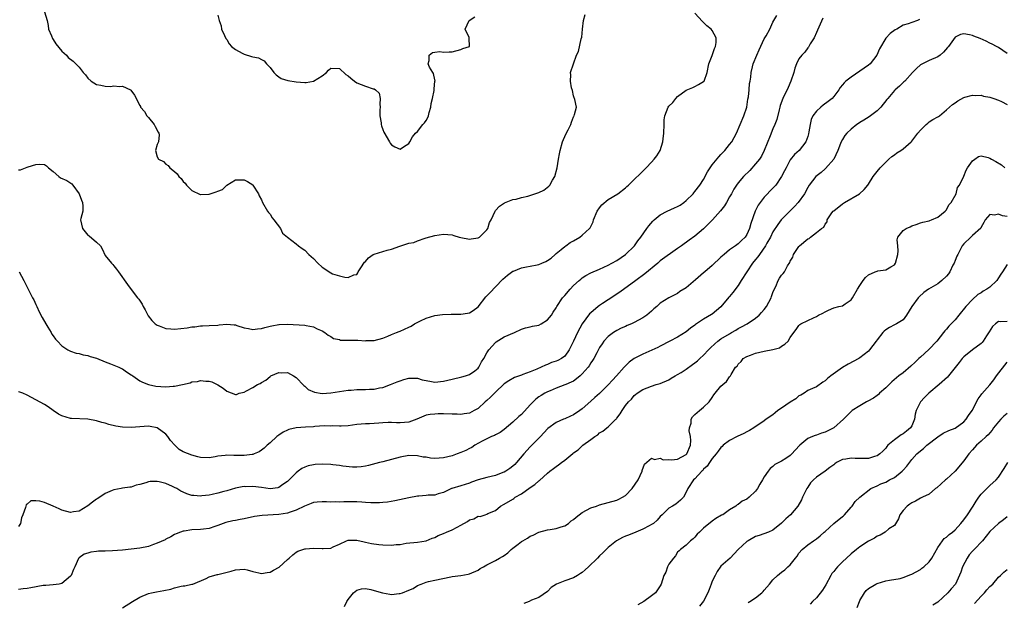
# Model space of a CAD drawing. Units: inches. Extents: x 2565000 to 2568000, y 1539000 to 1542000.
# Drawn here: x 2565561 to 2565788, y 1539387 to 1539521 of the extents above; entities that cross this region are included whole.
import ezdxf

# ---------------------------------------------------------------- set-up
doc = ezdxf.new("R2010")
doc.units = ezdxf.units.IN
doc.header["$MEASUREMENT"] = 0
doc.layers.add('LD25651539_2ft', color=40, linetype='Continuous')

msp = doc.modelspace()

# ---------------------------------------------------------------- linework, layer by layer
at = {"layer": 'LD25651539_2ft'}
for points, elevation in [([(2565561, 1539486.53), (2565561.45, 1539486.55), (2565562.63, 1539487), (2565563, 1539487.12), (2565563.2, 1539487.2), (2565565, 1539487.73), (2565565.87, 1539487.87), (2565567, 1539487.76), (2565567.48, 1539487.48), (2565567.93, 1539487), (2565569, 1539486.17), (2565570.29, 1539485), (2565570.71, 1539484.71), (2565572.1, 1539484.1), (2565573.32, 1539483.32), (2565573.54, 1539483), (2565575, 1539481.01), (2565575.52, 1539479.52), (2565575.74, 1539479), (2565575.83, 1539478.17), (2565575.8, 1539477), (2565575.34, 1539475.34), (2565575.26, 1539475), (2565575.72, 1539473), (2565577, 1539471.49), (2565577.32, 1539471.32), (2565579, 1539469.85), (2565579.89, 1539469), (2565580.29, 1539468.29), (2565581, 1539466.75), (2565582.42, 1539465), (2565582.71, 1539464.71), (2565583, 1539464.38), (2565583.62, 1539463.62), (2565584.06, 1539463), (2565586.09, 1539460.08), (2565587, 1539458.91), (2565588.44, 1539457), (2565588.72, 1539456.72), (2565589.53, 1539455.53), (2565589.72, 1539455), (2565590.21, 1539454.21), (2565590.87, 1539452.87), (2565591.77, 1539451.77), (2565592.54, 1539451), (2565593, 1539450.7), (2565593.45, 1539450.55), (2565595, 1539449.94), (2565596.13, 1539449.87), (2565597, 1539449.79), (2565599.89, 1539450.11), (2565601, 1539450.32), (2565601.65, 1539450.35), (2565603, 1539450.55), (2565603.45, 1539450.55), (2565605, 1539450.61), (2565607, 1539450.72), (2565607.24, 1539450.76), (2565609, 1539450.94), (2565610.75, 1539450.75), (2565611, 1539450.75), (2565611.34, 1539450.66), (2565613, 1539450.1), (2565614.07, 1539449.93), (2565615, 1539449.72), (2565616.11, 1539449.89), (2565617, 1539449.94), (2565617.82, 1539450.18), (2565619, 1539450.47), (2565619.45, 1539450.55), (2565621, 1539450.88), (2565621.13, 1539450.87), (2565623, 1539450.96), (2565627, 1539450.71), (2565627.35, 1539450.65), (2565629, 1539450.29), (2565629.84, 1539449.84), (2565631, 1539449.38), (2565631.66, 1539449), (2565632.43, 1539448.43), (2565633, 1539448.09), (2565633.66, 1539447.66), (2565635, 1539447.36), (2565635.28, 1539447.28), (2565637, 1539447.23), (2565639, 1539447.21), (2565639.25, 1539447.25), (2565641, 1539447.12), (2565641.15, 1539447.15), (2565643, 1539447.13), (2565645, 1539447.68), (2565646.15, 1539448.15), (2565647, 1539448.53), (2565648.17, 1539449), (2565648.75, 1539449.25), (2565649, 1539449.34), (2565651, 1539450.24), (2565651.52, 1539450.48), (2565652.34, 1539451), (2565653.68, 1539451.68), (2565655, 1539452.29), (2565657, 1539452.93), (2565658.81, 1539453.19), (2565660.74, 1539453.26), (2565663, 1539453.23), (2565664.54, 1539453.46), (2565665, 1539453.57), (2565665.88, 1539454.12), (2565667, 1539454.97), (2565668.8, 1539457.2), (2565669.75, 1539458.25), (2565671, 1539459.54), (2565672.72, 1539461.28), (2565673.77, 1539462.23), (2565675, 1539463.12), (2565675.18, 1539463.18), (2565677, 1539463.92), (2565678.12, 1539464.12), (2565679, 1539464.29), (2565680.65, 1539464.65), (2565681, 1539464.7), (2565681.67, 1539465), (2565682.62, 1539465.38), (2565683, 1539465.62), (2565683.81, 1539466.19), (2565684.75, 1539467), (2565685, 1539467.25), (2565686.14, 1539468.14), (2565687, 1539468.84), (2565687.25, 1539469), (2565688.25, 1539469.75), (2565689, 1539470.13), (2565690.43, 1539471), (2565691, 1539471.45), (2565692.7, 1539473), (2565692.83, 1539473.17), (2565693.49, 1539474.51), (2565693.62, 1539475), (2565694.48, 1539477), (2565695, 1539477.78), (2565695.53, 1539478.47), (2565697, 1539479.72), (2565699.22, 1539481), (2565701, 1539482.37), (2565701.31, 1539482.69), (2565701.67, 1539483), (2565705.75, 1539487), (2565707, 1539488.28), (2565707.62, 1539489), (2565708.23, 1539489.77), (2565708.95, 1539491), (2565709.61, 1539493), (2565709.64, 1539493.64), (2565709.83, 1539495), (2565709.87, 1539497), (2565709.93, 1539498.07), (2565710.03, 1539499), (2565710.85, 1539501), (2565711, 1539501.18), (2565711.92, 1539502.08), (2565712.56, 1539503), (2565713, 1539503.46), (2565715, 1539504.9), (2565716.5, 1539505.5), (2565717, 1539505.73), (2565717.83, 1539506.17), (2565719, 1539506.87), (2565719.11, 1539507), (2565719.79, 1539509), (2565720.19, 1539511), (2565721, 1539512.92), (2565721.53, 1539514.47), (2565721.76, 1539515), (2565721.9, 1539515.9), (2565721.9, 1539517), (2565721, 1539518.64), (2565720.71, 1539519), (2565719.75, 1539519.75), (2565719, 1539520.5), (2565718.73, 1539520.73), (2565717, 1539522.67)], 7818), ([(2565567.01, 1539523), (2565567.58, 1539521), (2565567.81, 1539519.81), (2565567.93, 1539519), (2565568.58, 1539517.42), (2565568.8, 1539516.8), (2565569, 1539516.58), (2565569.6, 1539515.6), (2565571, 1539513.91), (2565572.04, 1539513), (2565572.44, 1539512.44), (2565573.59, 1539511.59), (2565574.22, 1539511), (2565574.61, 1539510.61), (2565575, 1539510.2), (2565575.93, 1539509), (2565576.44, 1539508.44), (2565577, 1539507.7), (2565577.72, 1539507), (2565579, 1539506.22), (2565579.95, 1539506.05), (2565581, 1539505.83), (2565582.23, 1539505.77), (2565583, 1539505.86), (2565584.28, 1539505.72), (2565585, 1539505.81), (2565586.82, 1539505), (2565586.93, 1539504.93), (2565587.78, 1539503.78), (2565589, 1539501.39), (2565589.12, 1539501.12), (2565589.14, 1539501), (2565590.01, 1539500.01), (2565590.61, 1539499), (2565591, 1539498.58), (2565592.28, 1539497), (2565592.51, 1539496.51), (2565593.19, 1539495.19), (2565593.36, 1539495), (2565593.43, 1539494.57), (2565593.24, 1539493), (2565593, 1539492.36), (2565592.59, 1539491), (2565593, 1539489.49), (2565593.24, 1539489), (2565594.42, 1539488.42), (2565595, 1539487.84), (2565595.52, 1539487.52), (2565595.91, 1539487), (2565597, 1539486.12), (2565597.6, 1539485.6), (2565597.99, 1539485), (2565598.51, 1539484.51), (2565599, 1539483.84), (2565599.42, 1539483.42), (2565599.76, 1539483), (2565601, 1539481.73), (2565602.85, 1539480.85), (2565603, 1539480.81), (2565605, 1539480.92), (2565606.58, 1539481.42), (2565607, 1539481.6), (2565608.01, 1539481.99), (2565609, 1539482.96), (2565611, 1539484.21), (2565612.25, 1539484.24), (2565613, 1539484.22), (2565613.84, 1539483.84), (2565615, 1539483.06), (2565615.05, 1539483), (2565616.33, 1539481), (2565616.5, 1539480.5), (2565617, 1539479.64), (2565617.3, 1539479), (2565618.45, 1539477), (2565618.66, 1539476.66), (2565619, 1539476.28), (2565619.49, 1539475.49), (2565619.84, 1539475), (2565621.39, 1539473), (2565621.89, 1539471.89), (2565623, 1539471), (2565625, 1539469.47), (2565625.57, 1539469), (2565626.41, 1539468.41), (2565627, 1539468.03), (2565627.97, 1539467), (2565629, 1539466.04), (2565629.99, 1539465), (2565631, 1539464.07), (2565633, 1539462.76), (2565633.43, 1539462.57), (2565635, 1539462.06), (2565636.26, 1539461.74), (2565637, 1539461.71), (2565638.31, 1539462.31), (2565639, 1539462.42), (2565639.25, 1539462.75), (2565639.34, 1539463), (2565639.92, 1539463.92), (2565640.79, 1539465.21), (2565641, 1539465.41), (2565641.74, 1539466.26), (2565642.81, 1539467), (2565643, 1539467.09), (2565645, 1539467.7), (2565645.98, 1539467.98), (2565647, 1539468.23), (2565648.94, 1539468.94), (2565651, 1539469.6), (2565652.2, 1539469.8), (2565653, 1539470.19), (2565654.79, 1539470.79), (2565655, 1539470.83), (2565657, 1539471.41), (2565659, 1539471.7), (2565661, 1539471.5), (2565661.39, 1539471.39), (2565662.65, 1539471), (2565663, 1539470.91), (2565665, 1539470.53), (2565665.38, 1539470.62), (2565667, 1539470.82), (2565667.29, 1539471), (2565669, 1539472.69), (2565669.21, 1539473), (2565669.65, 1539474.35), (2565669.98, 1539475), (2565670.93, 1539477), (2565671, 1539477.11), (2565671.89, 1539478.11), (2565673.07, 1539478.93), (2565675, 1539479.66), (2565675.75, 1539479.75), (2565677, 1539480.16), (2565678.46, 1539480.46), (2565681, 1539481.3), (2565682.13, 1539481.87), (2565683.27, 1539482.73), (2565683.5, 1539483), (2565684.14, 1539484.14), (2565684.65, 1539485), (2565685.22, 1539487), (2565685.57, 1539489), (2565685.8, 1539490.2), (2565685.91, 1539491), (2565686.49, 1539493), (2565687.26, 1539494.74), (2565687.78, 1539495.78), (2565688.34, 1539497), (2565688.5, 1539497.5), (2565689, 1539498.73), (2565689.09, 1539498.91), (2565689.17, 1539499), (2565689.26, 1539499.26), (2565689.66, 1539501), (2565689.28, 1539502.72), (2565689.2, 1539503), (2565689.14, 1539503.14), (2565689, 1539503.62), (2565688.79, 1539504.79), (2565688.53, 1539505.47), (2565688.28, 1539507), (2565688.4, 1539508.4), (2565688.28, 1539509), (2565689.67, 1539513), (2565690.15, 1539513.85), (2565690.76, 1539516.76), (2565690.89, 1539517.11), (2565691.09, 1539519), (2565691.33, 1539521), (2565691.69, 1539522.31)], 7820), ([(2565746.5, 1539521.5), (2565745.29, 1539518.71), (2565745, 1539518.19), (2565744.49, 1539517), (2565743.58, 1539515.58), (2565743.16, 1539514.84), (2565743, 1539514.68), (2565742.31, 1539513.69), (2565741.62, 1539513), (2565741, 1539512.11), (2565740.39, 1539511), (2565740.01, 1539509.99), (2565739.77, 1539509), (2565739.09, 1539507), (2565738.47, 1539505.53), (2565737.3, 1539503), (2565736.67, 1539501.33), (2565736.56, 1539501), (2565736.4, 1539500.4), (2565735.86, 1539498.14), (2565735.46, 1539497), (2565735, 1539496.01), (2565734.36, 1539494.36), (2565732.97, 1539491), (2565732.32, 1539489.68), (2565731.88, 1539489), (2565731, 1539487.89), (2565729.65, 1539486.35), (2565728.21, 1539485), (2565727, 1539483.56), (2565726.57, 1539483), (2565725.95, 1539482.05), (2565725.41, 1539481), (2565725, 1539480.27), (2565724.26, 1539479), (2565723.78, 1539478.22), (2565722.91, 1539477.09), (2565721.02, 1539474.97), (2565719, 1539472.94), (2565717, 1539471.23), (2565715.69, 1539470.31), (2565713.92, 1539469), (2565713, 1539468.38), (2565709, 1539465.51), (2565708.42, 1539465), (2565705.45, 1539462.55), (2565703.34, 1539461), (2565699.71, 1539458.29), (2565697, 1539456.56), (2565695.7, 1539455.7), (2565695, 1539455.26), (2565694.65, 1539455), (2565693, 1539453.57), (2565692.71, 1539453.29), (2565690.98, 1539451), (2565689.9, 1539449), (2565689, 1539447.01), (2565687.98, 1539445), (2565687, 1539443.59), (2565686.23, 1539443), (2565685.41, 1539442.59), (2565685, 1539442.41), (2565683.94, 1539442.06), (2565683, 1539441.67), (2565682.51, 1539441.49), (2565681.55, 1539441), (2565680.57, 1539440.57), (2565679, 1539439.95), (2565677.31, 1539439.31), (2565677, 1539439.21), (2565675.38, 1539438.62), (2565674.1, 1539437.9), (2565673, 1539437.14), (2565671, 1539435.29), (2565669.88, 1539434.12), (2565669, 1539433.3), (2565668.63, 1539433), (2565667, 1539431.52), (2565666.07, 1539431), (2565665, 1539430.44), (2565663.77, 1539430.23), (2565663, 1539430.12), (2565662.16, 1539430.16), (2565661, 1539430.17), (2565659, 1539430.22), (2565657.78, 1539430.22), (2565657, 1539430.19), (2565655.93, 1539430.07), (2565655, 1539429.92), (2565652.84, 1539429), (2565651, 1539428.36), (2565649, 1539428.17), (2565648.19, 1539428.19), (2565647, 1539428.28), (2565646.22, 1539428.22), (2565645, 1539428.21), (2565644.09, 1539428.09), (2565641.96, 1539427.96), (2565641, 1539427.95), (2565639, 1539427.78), (2565637, 1539427.51), (2565635.43, 1539427.43), (2565635, 1539427.39), (2565633.45, 1539427.45), (2565633, 1539427.43), (2565631.45, 1539427.45), (2565629.33, 1539427.33), (2565629, 1539427.29), (2565627.17, 1539427.17), (2565625, 1539427.01), (2565623.35, 1539426.65), (2565623, 1539426.52), (2565622, 1539426), (2565621, 1539425.35), (2565620.56, 1539425), (2565619, 1539423.58), (2565618.31, 1539423), (2565617.66, 1539422.34), (2565617, 1539421.86), (2565616.49, 1539421.51), (2565615.33, 1539421), (2565615, 1539420.87), (2565614.88, 1539420.88), (2565613, 1539420.62), (2565611, 1539420.67), (2565610.63, 1539420.64), (2565609, 1539420.72), (2565608.63, 1539420.63), (2565607, 1539420.51), (2565606.35, 1539420.35), (2565605, 1539420.13), (2565603, 1539420.16), (2565602.36, 1539420.36), (2565601, 1539420.73), (2565599, 1539421.53), (2565598.05, 1539422.05), (2565597.01, 1539423.01), (2565596.08, 1539424.08), (2565595.44, 1539425), (2565595, 1539425.57), (2565593, 1539427.02), (2565591.35, 1539427.35), (2565591, 1539427.4), (2565589, 1539427.28), (2565587, 1539427.08), (2565585, 1539427.15), (2565583.44, 1539427.44), (2565581.8, 1539427.8), (2565581, 1539428.08), (2565580.22, 1539428.23), (2565579, 1539428.62), (2565577, 1539429.01), (2565573.18, 1539429.18), (2565573, 1539429.18), (2565571, 1539429.8), (2565570.2, 1539430.2), (2565569.01, 1539431), (2565567.85, 1539431.85), (2565567, 1539432.4), (2565565, 1539433.49), (2565563.98, 1539434.02), (2565563, 1539434.58), (2565562.02, 1539435), (2565561.27, 1539435.27), (2565561, 1539435.36)], 7814), ([(2565768.78, 1539521.22), (2565768.3, 1539521), (2565767, 1539520.48), (2565766.16, 1539520.16), (2565765, 1539519.88), (2565763.54, 1539519), (2565763.18, 1539518.82), (2565762.06, 1539517.94), (2565761, 1539516.89), (2565759.55, 1539514.45), (2565758.98, 1539513), (2565757.41, 1539511), (2565757, 1539510.66), (2565756.05, 1539509.95), (2565753, 1539507.91), (2565751.79, 1539507), (2565751.39, 1539506.61), (2565751, 1539506.11), (2565750.49, 1539505.51), (2565750.16, 1539505), (2565749, 1539503.42), (2565748.62, 1539503), (2565747.72, 1539502.28), (2565746.55, 1539501.45), (2565746.01, 1539501), (2565745, 1539500.08), (2565744.22, 1539499), (2565743.83, 1539498.17), (2565743.55, 1539497), (2565743.27, 1539495.27), (2565743.17, 1539494.83), (2565743, 1539494.23), (2565742.59, 1539493), (2565741.03, 1539491), (2565739.96, 1539490.04), (2565739, 1539488.82), (2565738.01, 1539487), (2565737.69, 1539486.31), (2565737, 1539484.97), (2565735.62, 1539483), (2565735.35, 1539482.65), (2565735, 1539482.27), (2565733, 1539480.2), (2565732.02, 1539479), (2565731.59, 1539478.41), (2565730.87, 1539477), (2565729.87, 1539474.13), (2565729.59, 1539473), (2565729, 1539471.63), (2565728.59, 1539471), (2565727.77, 1539470.23), (2565727, 1539469.45), (2565726.36, 1539469), (2565725, 1539468.08), (2565723.71, 1539467), (2565723, 1539466.38), (2565721, 1539464.5), (2565719.27, 1539463), (2565719, 1539462.75), (2565717.13, 1539461.13), (2565715, 1539459.33), (2565713.55, 1539458.45), (2565713, 1539458.02), (2565711, 1539456.97), (2565709, 1539455.76), (2565708.2, 1539455), (2565707.52, 1539454.48), (2565707, 1539453.97), (2565705.91, 1539453), (2565705, 1539452.39), (2565703, 1539451.29), (2565702.37, 1539451), (2565701.38, 1539450.62), (2565701, 1539450.43), (2565700.01, 1539449.99), (2565699, 1539449.5), (2565698.25, 1539449), (2565697, 1539448.09), (2565696.01, 1539447), (2565695.59, 1539446.41), (2565695, 1539445.52), (2565694.35, 1539444.35), (2565693.65, 1539443), (2565693.41, 1539442.59), (2565693, 1539442.02), (2565692.64, 1539441.36), (2565692.37, 1539441), (2565691, 1539439.46), (2565690.52, 1539439), (2565689.71, 1539438.29), (2565689, 1539437.82), (2565688.47, 1539437.53), (2565687.19, 1539437), (2565687, 1539436.91), (2565685, 1539436.17), (2565683.59, 1539435.59), (2565683, 1539435.33), (2565682.37, 1539435), (2565681.5, 1539434.5), (2565681, 1539434.17), (2565680.33, 1539433.67), (2565679, 1539432.31), (2565677, 1539430.13), (2565676.37, 1539429.63), (2565675, 1539428.31), (2565673, 1539426.64), (2565672.06, 1539425.94), (2565671, 1539425.43), (2565670.74, 1539425.26), (2565670.08, 1539425), (2565669, 1539424.48), (2565667.93, 1539423.93), (2565666.22, 1539423), (2565665.51, 1539422.49), (2565665, 1539422.28), (2565664.17, 1539421.83), (2565663, 1539421.37), (2565662.13, 1539421), (2565661, 1539420.6), (2565659, 1539420.09), (2565658, 1539420), (2565657, 1539419.99), (2565656.04, 1539420.04), (2565655, 1539420.23), (2565654.3, 1539420.3), (2565653, 1539420.57), (2565651, 1539420.64), (2565649, 1539420.29), (2565647, 1539419.72), (2565645, 1539419.17), (2565644.24, 1539419), (2565641.68, 1539418.31), (2565641, 1539418.17), (2565639.99, 1539418.01), (2565639, 1539417.93), (2565638.04, 1539417.96), (2565635.79, 1539418.21), (2565635, 1539418.37), (2565633.51, 1539418.49), (2565633, 1539418.57), (2565631, 1539418.66), (2565629.42, 1539418.58), (2565629, 1539418.52), (2565627.77, 1539418.23), (2565627, 1539417.94), (2565626.37, 1539417.63), (2565625.52, 1539417), (2565625, 1539416.64), (2565623, 1539414.67), (2565621.93, 1539413.93), (2565621, 1539413.26), (2565620.8, 1539413.2), (2565619, 1539412.98), (2565617, 1539413.26), (2565615, 1539413.5), (2565613.45, 1539413.45), (2565613, 1539413.47), (2565612.58, 1539413.42), (2565611, 1539413.1), (2565609, 1539412.51), (2565608.35, 1539412.35), (2565607, 1539411.97), (2565605.68, 1539411.68), (2565605, 1539411.53), (2565603.31, 1539411.31), (2565603, 1539411.29), (2565601.39, 1539411.39), (2565601, 1539411.45), (2565599.82, 1539411.82), (2565599, 1539412.2), (2565598.43, 1539412.43), (2565597.49, 1539413), (2565597, 1539413.27), (2565596.47, 1539413.53), (2565595, 1539414.16), (2565593.4, 1539414.6), (2565593, 1539414.67), (2565591.34, 1539414.66), (2565591, 1539414.6), (2565590.34, 1539414.34), (2565589, 1539413.99), (2565588.16, 1539413.84), (2565587, 1539413.32), (2565586.69, 1539413.31), (2565585, 1539413.08), (2565584.64, 1539413), (2565583, 1539412.73), (2565582.58, 1539412.58), (2565581, 1539411.89), (2565579.28, 1539410.72), (2565579, 1539410.58), (2565578.09, 1539409.91), (2565577, 1539409.06), (2565575, 1539407.84), (2565573.64, 1539407.64), (2565573, 1539407.52), (2565571, 1539408.05), (2565570.34, 1539408.34), (2565569, 1539408.99), (2565567, 1539409.8), (2565565.88, 1539410.12), (2565565, 1539410.18), (2565563.82, 1539410.18), (2565563, 1539409.42), (2565562.75, 1539409.25), (2565562.68, 1539409), (2565562.63, 1539408.63), (2565562.01, 1539407), (2565561.71, 1539406.29), (2565561.42, 1539405), (2565561, 1539404.28)], 7812), ([(2565561.11, 1539463), (2565562.24, 1539461), (2565563.16, 1539459.16), (2565563.25, 1539459), (2565563.45, 1539458.55), (2565564.25, 1539457), (2565564.52, 1539456.52), (2565565, 1539455.45), (2565565.18, 1539455), (2565565.79, 1539453.79), (2565566.47, 1539452.47), (2565567.3, 1539451), (2565567.79, 1539450.21), (2565568.49, 1539449), (2565568.66, 1539448.66), (2565569, 1539448.21), (2565569.5, 1539447.5), (2565570, 1539447), (2565571, 1539445.97), (2565572.33, 1539445), (2565572.79, 1539444.79), (2565573, 1539444.71), (2565574.28, 1539444.28), (2565575, 1539444.15), (2565575.87, 1539443.87), (2565577, 1539443.69), (2565577.48, 1539443.48), (2565579, 1539443.06), (2565581, 1539442.23), (2565582.19, 1539441.81), (2565584.16, 1539441), (2565584.71, 1539440.71), (2565585, 1539440.6), (2565585.91, 1539439.91), (2565587, 1539439.27), (2565587.15, 1539439.15), (2565587.35, 1539439), (2565589, 1539437.89), (2565589.56, 1539437.56), (2565591, 1539437.02), (2565592.65, 1539436.65), (2565595, 1539436.49), (2565596.63, 1539436.63), (2565597, 1539436.62), (2565598.81, 1539437), (2565600.56, 1539437.44), (2565601, 1539437.62), (2565602.25, 1539437.75), (2565603, 1539437.94), (2565604.23, 1539437.77), (2565605, 1539437.77), (2565605.61, 1539437.61), (2565606.93, 1539436.93), (2565608.17, 1539436.17), (2565609, 1539435.49), (2565611, 1539434.73), (2565611.25, 1539434.75), (2565611.92, 1539435), (2565613, 1539435.28), (2565613.55, 1539435.55), (2565615, 1539436.33), (2565616.11, 1539437), (2565616.72, 1539437.28), (2565617, 1539437.47), (2565618, 1539438), (2565619, 1539438.88), (2565619.22, 1539439), (2565621, 1539439.76), (2565621.74, 1539439.74), (2565623, 1539439.76), (2565624.42, 1539439), (2565625, 1539438.67), (2565626.77, 1539436.77), (2565627, 1539436.62), (2565627.83, 1539435.83), (2565629.22, 1539435.22), (2565631, 1539434.98), (2565633, 1539435.11), (2565637, 1539435.71), (2565637.73, 1539435.73), (2565639, 1539435.84), (2565641, 1539435.84), (2565641.94, 1539435.94), (2565643, 1539435.92), (2565644.26, 1539436.26), (2565645, 1539436.35), (2565646.8, 1539437), (2565648.36, 1539437.64), (2565649, 1539437.87), (2565649.83, 1539438.17), (2565651, 1539438.49), (2565651.49, 1539438.51), (2565653, 1539438.48), (2565654.12, 1539438.12), (2565655, 1539437.93), (2565656.26, 1539437.74), (2565657, 1539437.59), (2565659, 1539437.79), (2565661, 1539438.28), (2565663.23, 1539438.77), (2565664.08, 1539439), (2565665, 1539439.29), (2565666.21, 1539440.21), (2565667, 1539440.78), (2565667.18, 1539441), (2565667.78, 1539442.22), (2565668.29, 1539443), (2565669, 1539444.29), (2565669.49, 1539445), (2565671, 1539446.7), (2565671.16, 1539446.84), (2565673, 1539447.99), (2565675.36, 1539449), (2565677, 1539449.81), (2565677.9, 1539450.1), (2565679, 1539450.34), (2565679.52, 1539450.48), (2565681, 1539450.74), (2565681.5, 1539451), (2565683, 1539451.91), (2565683.89, 1539453), (2565684.32, 1539453.68), (2565685, 1539454.7), (2565685.15, 1539455), (2565686.48, 1539457), (2565687, 1539457.58), (2565688.19, 1539459), (2565689, 1539459.86), (2565690.27, 1539461), (2565690.66, 1539461.34), (2565691, 1539461.6), (2565691.87, 1539462.13), (2565693, 1539462.8), (2565695, 1539463.64), (2565697, 1539464.53), (2565697.82, 1539465), (2565699, 1539465.65), (2565701.02, 1539466.98), (2565703.09, 1539469), (2565703.86, 1539470.14), (2565704.54, 1539471), (2565705.94, 1539473), (2565706.39, 1539473.61), (2565707.3, 1539474.7), (2565707.61, 1539475), (2565709, 1539476.16), (2565710.58, 1539477), (2565712.25, 1539477.75), (2565713, 1539478.06), (2565713.59, 1539478.41), (2565714.46, 1539479), (2565715, 1539479.45), (2565716.57, 1539481), (2565716.75, 1539481.25), (2565717, 1539481.51), (2565718.16, 1539483), (2565719, 1539484.31), (2565719.93, 1539486.07), (2565720.52, 1539487), (2565721, 1539487.66), (2565722.48, 1539489.52), (2565723, 1539490.08), (2565723.93, 1539491), (2565725, 1539492.35), (2565725.5, 1539493), (2565726.02, 1539494.02), (2565726.58, 1539495), (2565727.46, 1539497), (2565728.31, 1539499), (2565728.94, 1539501), (2565729.21, 1539502.79), (2565729.33, 1539503.33), (2565729.49, 1539505), (2565729.59, 1539506.41), (2565729.74, 1539507), (2565729.87, 1539507.87), (2565730, 1539509), (2565730.28, 1539510.28), (2565730.46, 1539511), (2565731.26, 1539513), (2565731.81, 1539514.19), (2565733, 1539516.7), (2565733.43, 1539517.43), (2565734.27, 1539519), (2565735, 1539520.58), (2565735.16, 1539521), (2565735.92, 1539522.08)], 7816), ([(2565607, 1539522.2), (2565607.26, 1539521), (2565607.71, 1539519.71), (2565607.79, 1539519), (2565608.48, 1539517.52), (2565608.79, 1539516.79), (2565609, 1539516.58), (2565609.55, 1539515.55), (2565610.15, 1539515), (2565611, 1539514.29), (2565612.56, 1539513.44), (2565613, 1539513.17), (2565614.69, 1539512.69), (2565615, 1539512.55), (2565616.36, 1539512.36), (2565617, 1539511.95), (2565617.68, 1539511.68), (2565618.2, 1539511), (2565619, 1539510.13), (2565619.87, 1539509), (2565620.41, 1539508.41), (2565621, 1539508.01), (2565621.59, 1539507.59), (2565623.09, 1539507.09), (2565625, 1539506.79), (2565627, 1539506.67), (2565627.31, 1539506.69), (2565629, 1539507), (2565631, 1539508.24), (2565632.06, 1539509), (2565632.5, 1539509.5), (2565633, 1539509.97), (2565635, 1539509.93), (2565636.52, 1539508.52), (2565637, 1539508.19), (2565637.64, 1539507.64), (2565638.46, 1539507), (2565639, 1539506.61), (2565641, 1539505.82), (2565642.76, 1539505.24), (2565643, 1539505.24), (2565643.35, 1539505), (2565644.19, 1539504.19), (2565644.41, 1539503), (2565644.35, 1539501.65), (2565644.39, 1539501), (2565644.34, 1539500.34), (2565644.32, 1539499), (2565644.6, 1539497.4), (2565644.64, 1539497), (2565644.71, 1539496.71), (2565645, 1539495.8), (2565645.25, 1539495.25), (2565646.58, 1539493), (2565646.71, 1539492.71), (2565647, 1539492.31), (2565647.81, 1539491.81), (2565649, 1539491.32), (2565649.8, 1539491.8), (2565651, 1539492.58), (2565651.27, 1539493), (2565651.89, 1539494.11), (2565652.54, 1539495), (2565653, 1539495.35), (2565654.24, 1539497), (2565654.62, 1539497.38), (2565655, 1539497.91), (2565655.4, 1539498.6), (2565655.57, 1539499), (2565655.73, 1539499.73), (2565656.1, 1539501), (2565656.2, 1539501.8), (2565656.44, 1539503), (2565656.84, 1539504.84), (2565656.85, 1539505), (2565656.83, 1539505.17), (2565657.04, 1539506.96), (2565657.07, 1539507.07), (2565657, 1539507.29), (2565656.74, 1539508.74), (2565656.56, 1539509), (2565655.81, 1539510.19), (2565655.46, 1539511), (2565655.74, 1539511.74), (2565655.74, 1539513), (2565656.45, 1539513.55), (2565657, 1539513.7), (2565658.2, 1539513.8), (2565659, 1539513.67), (2565660.28, 1539513.72), (2565661, 1539513.72), (2565663, 1539514.31), (2565663.46, 1539514.54), (2565665.02, 1539515), (2565664.92, 1539516.92), (2565664.95, 1539517), (2565664.94, 1539517.06), (2565664, 1539519), (2565664.96, 1539521), (2565666.21, 1539521.79)], 7822), ([(2565789, 1539513.37), (2565787.98, 1539514.02), (2565787, 1539514.72), (2565786.57, 1539515), (2565785.53, 1539515.53), (2565785, 1539515.71), (2565784.18, 1539516.18), (2565782.79, 1539516.79), (2565781.35, 1539517.35), (2565781, 1539517.47), (2565780.34, 1539517.66), (2565779, 1539517.87), (2565778.23, 1539517.77), (2565777, 1539517.12), (2565775.49, 1539515), (2565775.28, 1539514.72), (2565774.36, 1539513.64), (2565773.54, 1539513), (2565773, 1539512.62), (2565771, 1539511.73), (2565769.49, 1539511), (2565769, 1539510.71), (2565768.08, 1539509.92), (2565767.2, 1539509), (2565765.38, 1539507), (2565765.18, 1539506.82), (2565765, 1539506.68), (2565764.16, 1539505.84), (2565763.18, 1539505), (2565763, 1539504.82), (2565761.46, 1539503), (2565761.26, 1539502.74), (2565759.9, 1539501), (2565759, 1539500.13), (2565757.52, 1539499), (2565757.22, 1539498.78), (2565755.99, 1539498.01), (2565755, 1539497.42), (2565754.76, 1539497.24), (2565754.36, 1539497), (2565753, 1539495.89), (2565752.03, 1539495), (2565751.57, 1539494.43), (2565751, 1539493.52), (2565750.73, 1539493), (2565750.58, 1539492.58), (2565749.95, 1539491), (2565749, 1539488.99), (2565747.15, 1539486.85), (2565747, 1539486.74), (2565746.08, 1539485.92), (2565744.91, 1539485), (2565743.34, 1539483), (2565743, 1539482.46), (2565742.25, 1539481), (2565740.79, 1539479), (2565739.96, 1539478.04), (2565738.85, 1539477), (2565736.91, 1539475), (2565736.09, 1539473.91), (2565735, 1539472.2), (2565734.41, 1539471), (2565733.58, 1539469.58), (2565733.25, 1539469), (2565731.86, 1539467), (2565731.52, 1539466.48), (2565731, 1539465.87), (2565730.3, 1539465), (2565728.94, 1539463), (2565727.7, 1539461), (2565727, 1539459.82), (2565725.76, 1539458.24), (2565725, 1539457.32), (2565724.84, 1539457.16), (2565723, 1539454.95), (2565721.95, 1539454.05), (2565721, 1539453.27), (2565720.84, 1539453.16), (2565719, 1539452.05), (2565717.14, 1539450.86), (2565717, 1539450.71), (2565716.01, 1539449.99), (2565715, 1539449.17), (2565713, 1539447.95), (2565711.22, 1539447), (2565709, 1539445.86), (2565708.45, 1539445.55), (2565705, 1539444.05), (2565703, 1539442.99), (2565701.83, 1539442.17), (2565700.8, 1539441.2), (2565700.66, 1539441), (2565698.91, 1539439), (2565697.97, 1539438.03), (2565697, 1539436.94), (2565695, 1539434.98), (2565693.95, 1539434.05), (2565693, 1539433.17), (2565691, 1539431.4), (2565690.45, 1539431), (2565689, 1539430.01), (2565688.28, 1539429.72), (2565687, 1539429.12), (2565686.67, 1539429), (2565685, 1539428.27), (2565683.1, 1539426.9), (2565682.14, 1539425.86), (2565681.39, 1539425), (2565679, 1539422.61), (2565677.57, 1539421), (2565675.84, 1539419), (2565675.43, 1539418.57), (2565675, 1539418.2), (2565674.34, 1539417.66), (2565673.37, 1539417), (2565673, 1539416.79), (2565672.69, 1539416.69), (2565671, 1539416.06), (2565669, 1539415.56), (2565667.02, 1539415), (2565665.5, 1539414.5), (2565665, 1539414.26), (2565664.02, 1539413.98), (2565663, 1539413.62), (2565660.96, 1539413.04), (2565660.85, 1539413), (2565659, 1539412.13), (2565657.8, 1539411.8), (2565657, 1539411.53), (2565655.49, 1539411.49), (2565655, 1539411.41), (2565653.29, 1539411.29), (2565653, 1539411.26), (2565651, 1539410.89), (2565647.81, 1539410.19), (2565646.1, 1539409.9), (2565645, 1539409.78), (2565644.26, 1539409.74), (2565643, 1539409.74), (2565642.25, 1539409.75), (2565641, 1539409.84), (2565640.14, 1539409.86), (2565639, 1539409.93), (2565638.04, 1539409.96), (2565636.02, 1539409.98), (2565635, 1539409.91), (2565634.06, 1539409.94), (2565633, 1539409.87), (2565632.06, 1539409.94), (2565631, 1539409.99), (2565629.91, 1539409.91), (2565629, 1539409.82), (2565628.46, 1539409.54), (2565626.96, 1539408.96), (2565625, 1539408.06), (2565623.61, 1539407.61), (2565623, 1539407.37), (2565621, 1539407.02), (2565617.17, 1539406.83), (2565615.45, 1539406.55), (2565613, 1539406.01), (2565612.12, 1539405.88), (2565611, 1539405.65), (2565610.45, 1539405.55), (2565608.82, 1539405.18), (2565608.22, 1539405), (2565607, 1539404.54), (2565606.3, 1539404.3), (2565605, 1539403.82), (2565603.67, 1539403.67), (2565603, 1539403.55), (2565601, 1539403.49), (2565599.22, 1539403.22), (2565599, 1539403.21), (2565598.35, 1539403), (2565597.39, 1539402.61), (2565597, 1539402.42), (2565596.12, 1539401.88), (2565595, 1539401.38), (2565594.78, 1539401.22), (2565593, 1539400.4), (2565592.13, 1539400.13), (2565591, 1539399.68), (2565589, 1539399.26), (2565587.01, 1539399.01), (2565585, 1539398.8), (2565582.66, 1539398.66), (2565581, 1539398.62), (2565579.44, 1539398.56), (2565579, 1539398.53), (2565577.66, 1539398.34), (2565577, 1539398.15), (2565576.13, 1539397.87), (2565575, 1539397.08), (2565574.91, 1539397), (2565574.86, 1539396.86), (2565573.96, 1539395), (2565573.66, 1539394.34), (2565573.1, 1539393), (2565573, 1539392.85), (2565571, 1539391.14), (2565570.34, 1539391), (2565569, 1539390.8), (2565567.32, 1539390.68), (2565567, 1539390.69), (2565566.64, 1539390.64), (2565563.86, 1539390.14), (2565563, 1539389.95), (2565562.1, 1539389.9), (2565561, 1539389.71)], 7810), ([(2565585, 1539385.55), (2565587.28, 1539387), (2565589, 1539387.98), (2565591, 1539388.82), (2565591.66, 1539389), (2565592.78, 1539389.22), (2565594.5, 1539389.5), (2565596.15, 1539389.85), (2565597, 1539390.13), (2565598.48, 1539390.48), (2565599, 1539390.57), (2565599.38, 1539390.62), (2565601, 1539390.94), (2565601.19, 1539391), (2565604.27, 1539392.27), (2565605, 1539392.64), (2565606.82, 1539393.18), (2565607, 1539393.21), (2565610.02, 1539393.98), (2565611, 1539394.29), (2565613, 1539394.43), (2565613.75, 1539394.25), (2565615, 1539393.88), (2565616.44, 1539393.56), (2565617, 1539393.4), (2565618.34, 1539393.67), (2565619, 1539393.76), (2565619.83, 1539394.17), (2565621.08, 1539394.92), (2565623, 1539396.7), (2565623.39, 1539397), (2565624.23, 1539397.77), (2565625, 1539398.36), (2565625.43, 1539398.57), (2565626.54, 1539399), (2565627, 1539399.16), (2565627.15, 1539399.15), (2565629, 1539399.31), (2565631, 1539399.19), (2565631.23, 1539399.23), (2565633, 1539399.3), (2565633.59, 1539399.59), (2565635, 1539400.22), (2565636.66, 1539401), (2565637, 1539401.11), (2565639, 1539401.12), (2565640.72, 1539400.72), (2565641, 1539400.69), (2565642.39, 1539400.39), (2565644.13, 1539400.13), (2565645, 1539400.02), (2565647, 1539399.95), (2565648.09, 1539400.09), (2565649, 1539400.16), (2565650.41, 1539400.41), (2565653, 1539400.65), (2565655, 1539400.94), (2565656.43, 1539401.57), (2565657, 1539401.75), (2565657.79, 1539402.21), (2565659, 1539402.69), (2565659.68, 1539403), (2565661, 1539403.52), (2565662.15, 1539404.15), (2565663, 1539404.57), (2565664.54, 1539405.46), (2565665, 1539405.8), (2565665.97, 1539406.03), (2565667, 1539406.62), (2565667.43, 1539406.57), (2565668.59, 1539407), (2565669, 1539407.11), (2565669.26, 1539407.26), (2565671, 1539407.98), (2565672.14, 1539409), (2565673, 1539409.42), (2565675, 1539410.59), (2565675.25, 1539410.75), (2565675.57, 1539411), (2565677, 1539411.82), (2565679, 1539413.26), (2565680.04, 1539413.96), (2565681, 1539414.8), (2565681.12, 1539414.88), (2565683, 1539416.56), (2565683.56, 1539417), (2565684.38, 1539417.62), (2565685, 1539418.14), (2565685.54, 1539418.46), (2565686.21, 1539419), (2565687, 1539419.59), (2565688.86, 1539421.14), (2565689, 1539421.27), (2565690.03, 1539421.97), (2565691, 1539422.9), (2565691.07, 1539422.93), (2565691.13, 1539423), (2565693, 1539424.34), (2565693.88, 1539425), (2565694.59, 1539425.41), (2565695, 1539425.84), (2565695.78, 1539426.22), (2565696.66, 1539427), (2565697, 1539427.26), (2565698.78, 1539429), (2565698.9, 1539429.1), (2565699, 1539429.25), (2565699.76, 1539430.24), (2565700.21, 1539431), (2565701, 1539432.14), (2565701.65, 1539433), (2565702.34, 1539433.66), (2565703, 1539434.47), (2565703.31, 1539434.69), (2565703.66, 1539435), (2565705, 1539435.84), (2565707, 1539436.64), (2565708.08, 1539437), (2565709, 1539437.25), (2565711, 1539438.11), (2565711.53, 1539438.47), (2565712.43, 1539439), (2565713, 1539439.31), (2565713.81, 1539439.81), (2565715, 1539440.58), (2565716.4, 1539441.6), (2565717, 1539442.01), (2565717.56, 1539442.44), (2565718.15, 1539443), (2565719, 1539443.77), (2565720.16, 1539445), (2565720.56, 1539445.44), (2565721.59, 1539446.41), (2565722.31, 1539447), (2565723, 1539447.52), (2565725, 1539448.74), (2565725.47, 1539449), (2565726.42, 1539449.58), (2565727, 1539449.94), (2565727.71, 1539450.29), (2565729.04, 1539451), (2565731, 1539452.28), (2565731.79, 1539453), (2565732.36, 1539453.64), (2565733, 1539454.31), (2565733.51, 1539455), (2565734.56, 1539457), (2565734.66, 1539457.34), (2565735, 1539458.2), (2565735.2, 1539458.8), (2565735.63, 1539459.63), (2565736.22, 1539461), (2565736.49, 1539461.51), (2565737, 1539462.25), (2565737.37, 1539462.63), (2565737.66, 1539463), (2565738.38, 1539464.38), (2565738.87, 1539465.13), (2565739, 1539465.45), (2565739.58, 1539466.42), (2565739.73, 1539467), (2565741, 1539468.88), (2565741.11, 1539469), (2565743, 1539470.65), (2565743.31, 1539470.69), (2565743.64, 1539471), (2565745, 1539472.05), (2565746.19, 1539473), (2565746.69, 1539473.31), (2565747, 1539474.01), (2565747.47, 1539474.53), (2565747.46, 1539475), (2565748.61, 1539476.61), (2565748.91, 1539477), (2565749, 1539477.09), (2565751, 1539478.68), (2565751.5, 1539479), (2565754.93, 1539481), (2565756.04, 1539481.96), (2565756.88, 1539483), (2565757, 1539483.21), (2565758.14, 1539485), (2565759, 1539486.16), (2565759.69, 1539487), (2565761, 1539488.3), (2565761.75, 1539489), (2565762.43, 1539489.57), (2565763, 1539489.99), (2565763.59, 1539490.41), (2565764.5, 1539491), (2565765, 1539491.39), (2565766.9, 1539493), (2565767, 1539493.11), (2565768.39, 1539495), (2565769, 1539495.71), (2565770.32, 1539497), (2565770.68, 1539497.32), (2565771, 1539497.57), (2565771.9, 1539498.1), (2565773, 1539498.73), (2565773.16, 1539498.84), (2565773.38, 1539499), (2565775, 1539500.34), (2565775.73, 1539501), (2565776.42, 1539501.58), (2565777, 1539502), (2565777.6, 1539502.4), (2565779, 1539503.2), (2565779.25, 1539503.25), (2565781, 1539503.78), (2565781.69, 1539503.69), (2565783, 1539503.71), (2565783.55, 1539503.55), (2565785, 1539503.3), (2565785.21, 1539503.21), (2565785.95, 1539503), (2565787, 1539502.62), (2565787.74, 1539502.26), (2565789, 1539501.61)], 7808), ([(2565636.17, 1539385.83), (2565636.68, 1539387), (2565637, 1539387.46), (2565638.24, 1539389), (2565639, 1539389.57), (2565640.12, 1539389.88), (2565641, 1539389.94), (2565642.25, 1539389.75), (2565643, 1539389.54), (2565644.96, 1539388.96), (2565646.65, 1539388.65), (2565647, 1539388.6), (2565648.79, 1539388.79), (2565649, 1539388.79), (2565649.58, 1539389), (2565651, 1539389.61), (2565651.99, 1539390.01), (2565653, 1539390.64), (2565653.84, 1539391), (2565655, 1539391.46), (2565655.57, 1539391.57), (2565657, 1539391.92), (2565660.69, 1539392.69), (2565661, 1539392.74), (2565662.99, 1539393.01), (2565664.71, 1539393.29), (2565665, 1539393.35), (2565667, 1539394.23), (2565667.45, 1539394.55), (2565668.24, 1539395), (2565669, 1539395.41), (2565671, 1539396.45), (2565671.91, 1539397), (2565672.64, 1539397.36), (2565673, 1539397.62), (2565673.82, 1539398.18), (2565674.64, 1539399), (2565675, 1539399.26), (2565676.21, 1539400.21), (2565677, 1539400.8), (2565677.29, 1539401), (2565678.4, 1539401.6), (2565679, 1539402.02), (2565679.71, 1539402.29), (2565681, 1539402.98), (2565683, 1539403.53), (2565683.6, 1539403.6), (2565685, 1539403.82), (2565686.17, 1539404.17), (2565687, 1539404.45), (2565687.85, 1539405), (2565688.46, 1539405.55), (2565689, 1539405.91), (2565689.58, 1539406.42), (2565691, 1539407.49), (2565693, 1539408.55), (2565694.29, 1539409), (2565695, 1539409.28), (2565699, 1539410.33), (2565699.45, 1539410.55), (2565700.27, 1539411), (2565701, 1539411.45), (2565702.52, 1539413), (2565703.94, 1539415), (2565704.8, 1539417), (2565704.82, 1539417.18), (2565705.34, 1539418.66), (2565707, 1539420.03), (2565707.71, 1539419.71), (2565709, 1539420), (2565709.68, 1539419.68), (2565711, 1539419.7), (2565711.62, 1539419.62), (2565713, 1539419.8), (2565715, 1539420.84), (2565715.15, 1539421), (2565715.99, 1539423), (2565716.07, 1539424.07), (2565715.99, 1539425), (2565715.68, 1539426.32), (2565715.73, 1539427), (2565716.14, 1539428.14), (2565716.15, 1539429), (2565716.44, 1539429.56), (2565717, 1539430.11), (2565718.09, 1539431), (2565719, 1539431.8), (2565720.27, 1539433), (2565721, 1539433.99), (2565721.35, 1539434.65), (2565721.68, 1539435), (2565723, 1539436.64), (2565723.41, 1539437), (2565724.29, 1539437.71), (2565725, 1539438.79), (2565725.23, 1539439), (2565725.34, 1539439.34), (2565726.35, 1539441), (2565726.72, 1539441.28), (2565727, 1539441.74), (2565727.69, 1539442.31), (2565728.12, 1539443), (2565729, 1539443.48), (2565729.79, 1539443.79), (2565731, 1539444.21), (2565733, 1539444.68), (2565735, 1539445.09), (2565736.52, 1539445.48), (2565737, 1539445.86), (2565737.7, 1539446.3), (2565738.47, 1539447), (2565739, 1539447.84), (2565739.83, 1539449), (2565740.33, 1539449.67), (2565741, 1539450.66), (2565741.16, 1539450.84), (2565741.42, 1539451), (2565743, 1539451.77), (2565744.38, 1539452.38), (2565745, 1539452.67), (2565745.51, 1539453), (2565746.5, 1539453.5), (2565747, 1539453.79), (2565747.8, 1539454.2), (2565749, 1539454.67), (2565750.21, 1539455), (2565751, 1539455.19), (2565751.64, 1539455.64), (2565753, 1539456.54), (2565753.35, 1539457), (2565754.48, 1539459), (2565755, 1539459.85), (2565755.79, 1539461), (2565756.34, 1539461.66), (2565757, 1539462.3), (2565758.55, 1539463), (2565759, 1539463.17), (2565759.21, 1539463.21), (2565761, 1539463.43), (2565762.16, 1539464.16), (2565763, 1539464.64), (2565763.26, 1539465), (2565763.78, 1539467), (2565763.84, 1539467.84), (2565763.77, 1539469), (2565763.61, 1539470.39), (2565763.8, 1539471), (2565765, 1539472.57), (2565765.69, 1539473), (2565766.62, 1539473.38), (2565767, 1539473.61), (2565768.06, 1539473.94), (2565769, 1539474.29), (2565769.53, 1539474.47), (2565771, 1539474.73), (2565771.16, 1539474.84), (2565771.58, 1539475), (2565773, 1539475.63), (2565774.7, 1539477), (2565775, 1539477.33), (2565775.57, 1539478.43), (2565776.08, 1539479), (2565777.22, 1539481), (2565777.58, 1539482.42), (2565778.01, 1539483), (2565779, 1539485.08), (2565779.53, 1539486.47), (2565779.85, 1539487), (2565781, 1539488.6), (2565781.55, 1539489), (2565782.42, 1539489.58), (2565783, 1539489.72), (2565784.64, 1539489.36), (2565785, 1539489.25), (2565785.39, 1539489), (2565786.41, 1539488.41), (2565787.7, 1539487.7), (2565788.44, 1539487)], 7806), ([(2565789, 1539475.76), (2565787.9, 1539475.9), (2565787, 1539476.33), (2565786.06, 1539476.06), (2565785, 1539476.2), (2565783.9, 1539475), (2565783.6, 1539474.4), (2565783, 1539473.33), (2565782.9, 1539473.1), (2565781, 1539471.4), (2565780.61, 1539471), (2565779, 1539469.46), (2565778.67, 1539469), (2565777.61, 1539467), (2565777.41, 1539466.59), (2565777, 1539465.62), (2565776.77, 1539465), (2565776.51, 1539464.51), (2565775.76, 1539463), (2565775.48, 1539462.52), (2565775, 1539461.97), (2565773.96, 1539461), (2565773, 1539460.22), (2565770.86, 1539459), (2565769.78, 1539458.22), (2565768.74, 1539457.26), (2565768.51, 1539457), (2565767.06, 1539455), (2565765.78, 1539453), (2565765, 1539451.92), (2565763.51, 1539451), (2565763, 1539450.75), (2565761.85, 1539450.15), (2565761, 1539449.65), (2565760.65, 1539449.35), (2565760.34, 1539449), (2565759, 1539447.35), (2565758.77, 1539447), (2565757.29, 1539445), (2565757, 1539444.71), (2565755, 1539443.14), (2565754.78, 1539443), (2565752.31, 1539441.69), (2565751, 1539440.93), (2565748.31, 1539439), (2565747.57, 1539438.43), (2565747, 1539437.84), (2565746.47, 1539437.53), (2565745, 1539436.49), (2565744.12, 1539436.12), (2565743, 1539435.62), (2565742.21, 1539435), (2565741.45, 1539434.56), (2565741, 1539434.38), (2565740.28, 1539433.72), (2565739, 1539432.91), (2565737, 1539431.56), (2565736.15, 1539431), (2565735.51, 1539430.49), (2565735, 1539430.06), (2565733.46, 1539429), (2565733, 1539428.61), (2565730.57, 1539427), (2565729.57, 1539426.43), (2565729, 1539426.14), (2565728.27, 1539425.73), (2565726.72, 1539425), (2565725, 1539424.08), (2565723.53, 1539423), (2565723.25, 1539422.75), (2565723, 1539422.46), (2565722.36, 1539421.64), (2565721.92, 1539421), (2565721, 1539419.95), (2565720.33, 1539419), (2565719.8, 1539418.2), (2565719, 1539417.46), (2565718.82, 1539417.18), (2565718.57, 1539417), (2565717, 1539415.3), (2565716.66, 1539415), (2565715.38, 1539413), (2565715, 1539412.19), (2565714.34, 1539411), (2565713.68, 1539410.32), (2565712.59, 1539409.41), (2565711.83, 1539409), (2565711, 1539408.49), (2565709.43, 1539407), (2565709, 1539406.55), (2565708.3, 1539405.7), (2565707.43, 1539405), (2565707, 1539404.7), (2565706.43, 1539404.43), (2565705, 1539403.63), (2565703.33, 1539403), (2565701.69, 1539402.31), (2565701, 1539402.04), (2565700.28, 1539401.72), (2565698.93, 1539401), (2565697, 1539399.46), (2565696.52, 1539399), (2565695.78, 1539398.22), (2565695, 1539397.48), (2565694.53, 1539397), (2565692.44, 1539395), (2565691.72, 1539394.28), (2565691, 1539393.69), (2565690.6, 1539393.4), (2565689.91, 1539393), (2565689, 1539392.45), (2565687, 1539391.76), (2565685.07, 1539391), (2565683.83, 1539390.17), (2565683, 1539389.32), (2565681, 1539387.89), (2565679.27, 1539387.27), (2565678.74, 1539387), (2565677.52, 1539386.48)], 7804), ([(2565789, 1539464.69), (2565787.97, 1539463), (2565787.55, 1539462.45), (2565787, 1539461.61), (2565786.63, 1539461), (2565785, 1539459.47), (2565784.33, 1539459), (2565783.48, 1539458.52), (2565783, 1539458.16), (2565782.26, 1539457.74), (2565781, 1539456.66), (2565779.5, 1539455), (2565777.89, 1539453), (2565777, 1539451.97), (2565776.07, 1539451), (2565775.53, 1539450.47), (2565775, 1539449.77), (2565774.62, 1539449.38), (2565774.36, 1539449), (2565772.79, 1539447), (2565770.93, 1539445.07), (2565769, 1539443.35), (2565768.64, 1539443), (2565767.83, 1539442.17), (2565766.79, 1539441.21), (2565765, 1539439.68), (2565764.06, 1539439), (2565762.4, 1539437.6), (2565761.77, 1539437), (2565761, 1539436.23), (2565759.59, 1539435), (2565759.3, 1539434.7), (2565759, 1539434.51), (2565758.16, 1539433.84), (2565756.86, 1539433.14), (2565756.57, 1539433), (2565755, 1539432.1), (2565753.29, 1539431), (2565753, 1539430.77), (2565752.14, 1539429.86), (2565751.3, 1539429), (2565749, 1539427.04), (2565747, 1539425.99), (2565746.22, 1539425.77), (2565745, 1539425.31), (2565744.73, 1539425.27), (2565744.08, 1539425), (2565743, 1539424.59), (2565741.23, 1539423), (2565740.09, 1539421.91), (2565739.35, 1539421), (2565739, 1539420.68), (2565737.98, 1539419.98), (2565737, 1539419.36), (2565735.44, 1539418.56), (2565735, 1539418.11), (2565734.34, 1539417.66), (2565733.86, 1539417), (2565733, 1539415.71), (2565732.62, 1539415), (2565731.99, 1539414.01), (2565731.45, 1539413), (2565731, 1539412.42), (2565729.51, 1539411), (2565729, 1539410.61), (2565727.91, 1539410.09), (2565727, 1539409.38), (2565726.74, 1539409.26), (2565726.41, 1539409), (2565725, 1539408.11), (2565723.4, 1539407), (2565723.13, 1539406.87), (2565721.85, 1539406.15), (2565721, 1539405.54), (2565719, 1539403.87), (2565718.03, 1539403), (2565717.53, 1539402.47), (2565717, 1539401.84), (2565716.58, 1539401.42), (2565716.01, 1539401), (2565715, 1539399.93), (2565713.68, 1539399), (2565713.37, 1539398.63), (2565713, 1539398.34), (2565712.51, 1539397.49), (2565712.02, 1539397), (2565711, 1539395.58), (2565710.7, 1539395), (2565710.27, 1539393.73), (2565709.85, 1539393), (2565709.21, 1539391), (2565709, 1539390.59), (2565707.91, 1539389), (2565707, 1539388.27), (2565705.25, 1539387), (2565703.81, 1539386.19)], 7802), ([(2565789, 1539451.55), (2565787.46, 1539451.46), (2565787, 1539451.52), (2565786.31, 1539451), (2565785.6, 1539450.4), (2565784.85, 1539449.15), (2565784.25, 1539448.25), (2565783.47, 1539447), (2565783.26, 1539446.74), (2565783, 1539446.47), (2565781, 1539445.04), (2565779, 1539443.39), (2565778.67, 1539443), (2565777.94, 1539442.06), (2565775.46, 1539439), (2565775.25, 1539438.75), (2565773.33, 1539437), (2565770.98, 1539435), (2565769.98, 1539434.02), (2565768.99, 1539433.01), (2565768.01, 1539431), (2565767.82, 1539430.18), (2565767.65, 1539429), (2565767, 1539427.5), (2565766.73, 1539427), (2565765.77, 1539426.23), (2565765, 1539425.66), (2565764.59, 1539425.41), (2565763, 1539424.24), (2565761.49, 1539423), (2565761.27, 1539422.73), (2565761, 1539422.3), (2565760.36, 1539421.64), (2565759.68, 1539421), (2565759, 1539420.54), (2565758.42, 1539420.42), (2565757, 1539419.98), (2565755.97, 1539419.97), (2565755, 1539419.93), (2565753.99, 1539419.99), (2565753, 1539420.07), (2565751.82, 1539419.82), (2565751, 1539419.72), (2565749.68, 1539419), (2565749.25, 1539418.75), (2565749, 1539418.53), (2565748.1, 1539417.9), (2565747, 1539417.02), (2565745, 1539415.65), (2565744.31, 1539415), (2565743.67, 1539414.33), (2565743, 1539413.37), (2565742.77, 1539413), (2565742.56, 1539412.56), (2565741.81, 1539411), (2565741.58, 1539410.42), (2565740.74, 1539409), (2565739.04, 1539407), (2565737.93, 1539406.07), (2565737, 1539405.03), (2565735, 1539403.45), (2565734, 1539403), (2565731.81, 1539402.19), (2565731, 1539401.93), (2565729.28, 1539401), (2565729, 1539400.79), (2565726.96, 1539399), (2565725.12, 1539397), (2565723, 1539395.12), (2565722.12, 1539393.88), (2565721.65, 1539393), (2565721, 1539391.67), (2565720.75, 1539391), (2565720.29, 1539389.71), (2565719.97, 1539389), (2565719, 1539387.06), (2565718.08, 1539385.92)], 7800), ([(2565729.25, 1539386.75), (2565729.67, 1539387), (2565731, 1539387.84), (2565732.46, 1539389), (2565732.75, 1539389.25), (2565733, 1539389.6), (2565734.2, 1539391), (2565735, 1539391.98), (2565736.06, 1539393), (2565737, 1539393.72), (2565737.7, 1539394.3), (2565738.46, 1539395), (2565739, 1539395.47), (2565740.16, 1539397), (2565740.54, 1539397.46), (2565741, 1539398.12), (2565741.75, 1539399), (2565743, 1539400.08), (2565744.36, 1539401), (2565745, 1539401.4), (2565745.9, 1539402.1), (2565746.83, 1539403), (2565747, 1539403.14), (2565749, 1539404.93), (2565751, 1539406.59), (2565751.24, 1539406.76), (2565751.53, 1539407), (2565753, 1539408.72), (2565753.27, 1539409), (2565753.99, 1539410.01), (2565755, 1539411.05), (2565757.57, 1539413), (2565759, 1539413.63), (2565759.88, 1539414.12), (2565761, 1539414.53), (2565761.87, 1539415), (2565763, 1539415.58), (2565764.78, 1539417), (2565765, 1539417.26), (2565765.84, 1539418.16), (2565767, 1539419.76), (2565768.17, 1539421), (2565769, 1539421.71), (2565769.75, 1539422.25), (2565770.51, 1539423), (2565773, 1539424.99), (2565774.23, 1539425.77), (2565775.57, 1539426.43), (2565777, 1539426.95), (2565779, 1539428.44), (2565779.55, 1539429), (2565780.11, 1539429.89), (2565780.97, 1539431), (2565782.31, 1539433.69), (2565783, 1539434.64), (2565783.14, 1539434.86), (2565785, 1539436.91), (2565785.94, 1539438.06), (2565786.57, 1539439), (2565789, 1539442.16)], 7798), ([(2565789, 1539430.37), (2565788.28, 1539429.72), (2565787.55, 1539429), (2565787, 1539428.39), (2565785.89, 1539427), (2565785.54, 1539426.46), (2565785, 1539425.87), (2565784.62, 1539425.38), (2565784.15, 1539425), (2565783, 1539423.97), (2565781.97, 1539423), (2565781, 1539421.98), (2565780.17, 1539421), (2565779, 1539419.41), (2565777, 1539417.06), (2565775, 1539415.17), (2565774.77, 1539415), (2565772.81, 1539413.19), (2565772.5, 1539413), (2565771, 1539411.76), (2565769.48, 1539411), (2565769, 1539410.79), (2565767.9, 1539410.1), (2565767, 1539409.71), (2565766.58, 1539409.42), (2565765.91, 1539409), (2565765, 1539407.99), (2565764.23, 1539407), (2565763.98, 1539406.02), (2565763, 1539404.53), (2565761.7, 1539403.7), (2565760.85, 1539403), (2565759.72, 1539402.28), (2565759, 1539402.05), (2565758.38, 1539401.62), (2565757, 1539400.92), (2565755, 1539399.59), (2565754.24, 1539399), (2565753, 1539398), (2565751.95, 1539397), (2565751, 1539396.13), (2565749.9, 1539395), (2565749.48, 1539394.52), (2565749, 1539393.93), (2565748.57, 1539393.43), (2565748.33, 1539393), (2565747.19, 1539390.81), (2565746.4, 1539389.6), (2565745, 1539387.86), (2565744.08, 1539387), (2565743.61, 1539386.39)], 7796), ([(2565754.4, 1539385.6), (2565754.92, 1539387), (2565755, 1539387.18), (2565756.07, 1539389), (2565756.48, 1539389.52), (2565757, 1539389.97), (2565758.73, 1539391), (2565759, 1539391.14), (2565761, 1539391.76), (2565761.89, 1539391.89), (2565764.31, 1539392.31), (2565765, 1539392.48), (2565766.81, 1539393.19), (2565767, 1539393.25), (2565769, 1539394.38), (2565769.36, 1539394.64), (2565769.78, 1539395), (2565771, 1539396.15), (2565771.61, 1539397), (2565773, 1539399.46), (2565774.1, 1539401), (2565774.51, 1539401.49), (2565775, 1539401.79), (2565775.61, 1539402.39), (2565776.37, 1539403), (2565777, 1539403.48), (2565778.36, 1539405), (2565779, 1539405.79), (2565779.87, 1539407), (2565781, 1539408.77), (2565781.18, 1539409), (2565781.85, 1539410.15), (2565782.5, 1539411), (2565783, 1539411.74), (2565784.62, 1539413.38), (2565785, 1539413.69), (2565786.44, 1539415), (2565787, 1539415.66), (2565788.32, 1539417.68), (2565789.16, 1539419)], 7794), ([(2565789, 1539406.47), (2565788.17, 1539405.83), (2565787, 1539404.99), (2565785, 1539403.11), (2565783.31, 1539401), (2565781.42, 1539399), (2565781, 1539398.58), (2565780.28, 1539397.72), (2565779.79, 1539397), (2565778.71, 1539395), (2565778.29, 1539393.71), (2565777.09, 1539391), (2565776.09, 1539389.91), (2565775.36, 1539389), (2565773, 1539386.82), (2565771.89, 1539386.11)], 7792), ([(2565781.45, 1539386.55), (2565783, 1539388.24), (2565783.78, 1539389), (2565784.3, 1539389.7), (2565785, 1539390.44), (2565785.69, 1539391), (2565787, 1539392.57), (2565787.49, 1539393), (2565788.24, 1539393.76), (2565789, 1539394.38)], 7790)]:
    msp.add_lwpolyline(points, dxfattribs=dict(at, elevation=elevation))

doc.saveas('drawing.dxf')
